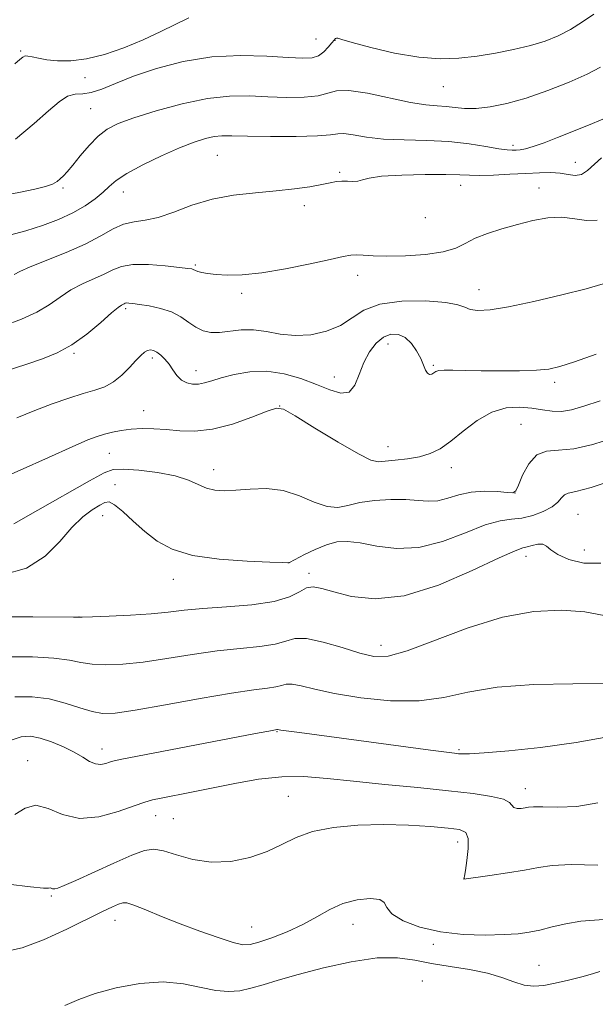
# Model space of a CAD drawing. Extents: x 2069800 to 2072700, y 337300 to 340200.
# Drawn here: x 2070161 to 2070284, y 338163 to 338373 of the extents above; entities that cross this region are included whole.
import ezdxf

# ---------------------------------------------------------------- set-up
doc = ezdxf.new("R2010")
doc.units = 0
doc.header["$MEASUREMENT"] = 0
for name, color, linetype, lineweight in [('DTM SPOT ELEVATION', 2, 'Continuous', 13), ('INDEX CONTOUR', 41, 'Continuous', 13), ('INTERMEDIATE CONTOUR', 44, 'Continuous', 0)]:
    doc.layers.add(name, color=color, linetype=linetype, lineweight=lineweight)

msp = doc.modelspace()

# ---------------------------------------------------------------- linework, layer by layer
at = {"layer": 'DTM SPOT ELEVATION'}
for p in [(2070223.97, 338369.3, 1154.99), (2070228, 338369, 1156.09), (2070160.96, 338366.79, 1153.79), (2070174.67, 338361.06, 1154.39), (2070251.09, 338359.16, 1156.89), (2070175.84, 338354.47, 1156.99), (2070265.95, 338346.63, 1159.59), (2070202.92, 338344.49, 1160.99), (2070279.29, 338343.01, 1161.29), (2070228.99, 338340.91, 1161.79), (2070169.97, 338337.56, 1158.29), (2070254.83, 338338.09, 1162.69), (2070271.54, 338337.53, 1163.29), (2070182.86, 338336.67, 1160.69), (2070221.45, 338333.76, 1162.39), (2070247.3, 338331.2, 1162.69), (2070198.23, 338321.14, 1163.79), (2070232.87, 338318.91, 1164.59), (2070208.1, 338315.04, 1164.39), (2070258.74, 338315.85, 1165.29), (2070183.37, 338311.82, 1166.29), (2070239.33, 338304.25, 1168.69), (2070172.33, 338302.29, 1166.19), (2070189.05, 338301.27, 1168.39), (2070248.95, 338299.74, 1167.79), (2070198.36, 338298.58, 1167.39), (2070227.83, 338297.21, 1167.29), (2070274.88, 338296.08, 1168.39), (2070187.2, 338290.07, 1169.39), (2070216.19, 338291.08, 1169.99), (2070267.72, 338287.12, 1171.09), (2070179.87, 338280.96, 1170.89), (2070239.31, 338282.37, 1169.29), (2070202.09, 338277.47, 1171.39), (2070252.81, 338277.86, 1170.59), (2070181.04, 338274.27, 1173.39), (2070266.4, 338272.47, 1171.99), (2070178.46, 338267.63, 1174.79), (2070279.86, 338267.93, 1174.99), (2070281.19, 338260.37, 1175.19), (2070268.79, 338259.01, 1176.59), (2070218.22, 338257.66, 1173.99), (2070193.54, 338254.07, 1174.59), (2070222.44, 338255.34, 1175.59), (2070173.39, 338246.04, 1175.99), (2070237.84, 338239.97, 1177.39), (2070215.62, 338221.62, 1182.09), (2070178.3, 338217.93, 1181.39), (2070254.45, 338217.75, 1181.79), (2070162.44, 338215.44, 1183.29), (2070218.04, 338207.82, 1185.09), (2070268.61, 338209.41, 1183.39), (2070189.71, 338203.71, 1184.69), (2070193.48, 338203.04, 1184.99), (2070254.2, 338198.09, 1186.69), (2070255.57, 338190.22, 1185.99), (2070167.5, 338186.58, 1186.19), (2070181.09, 338181.33, 1188.69), (2070231.84, 338180.48, 1188.69), (2070210.24, 338179.91, 1187.19), (2070248.99, 338176.24, 1188.29), (2070271.54, 338171.74, 1189.09), (2070246.67, 338168.45, 1191.39)]:
    msp.add_point(p, dxfattribs=at)
at = {"layer": 'INDEX CONTOUR'}
for points in [[(2070285.175, 338352.223, 1160), (2070282.073, 338350.957, 1160), (2070275.476, 338348.3, 1160), (2070272.603, 338347.183, 1160), (2070270.283, 338346.357, 1160), (2070268.635, 338345.89, 1160), (2070267.502, 338345.69, 1160), (2070266.654, 338345.624, 1160), (2070265.84, 338345.597, 1160), (2070264.721, 338345.664, 1160), (2070262.93, 338345.914, 1160), (2070260.197, 338346.394, 1160), (2070256.603, 338346.96, 1160), (2070252.321, 338347.421, 1160), (2070247.569, 338347.651, 1160), (2070242.756, 338347.776, 1160), (2070238.338, 338347.983, 1160), (2070234.692, 338348.394, 1160), (2070231.886, 338348.855, 1160), (2070229.908, 338349.148, 1160), (2070228.581, 338349.119, 1160), (2070227.05, 338348.887, 1160), (2070224.291, 338348.641, 1160), (2070219.684, 338348.527, 1160), (2070214.227, 338348.532, 1160), (2070209.319, 338348.601, 1160), (2070206.004, 338348.677, 1160), (2070203.888, 338348.678, 1160), (2070202.219, 338348.517, 1160), (2070200.337, 338348.105, 1160), (2070197.948, 338347.341, 1160), (2070194.849, 338346.12, 1160), (2070190.998, 338344.412, 1160), (2070186.995, 338342.475, 1160), (2070183.596, 338340.641, 1160), (2070181.334, 338339.15, 1160), (2070179.835, 338337.882, 1160), (2070178.5, 338336.625, 1160), (2070176.826, 338335.22, 1160), (2070174.692, 338333.717, 1160), (2070172.075, 338332.22, 1160), (2070168.986, 338330.817, 1160), (2070165.573, 338329.544, 1160), (2070162.019, 338328.419, 1160), (2070158.523, 338327.454, 1160)], [(2070284.592, 338292.125, 1170), (2070281.115, 338291.007, 1170), (2070278.468, 338290.242, 1170), (2070276.304, 338289.875, 1170), (2070274.306, 338289.911, 1170), (2070272.268, 338290.206, 1170), (2070270.01, 338290.575, 1170), (2070267.4, 338290.815, 1170), (2070264.507, 338290.636, 1170), (2070261.448, 338289.727, 1170), (2070258.35, 338287.925, 1170), (2070255.376, 338285.661, 1170), (2070252.698, 338283.513, 1170), (2070250.409, 338281.937, 1170), (2070248.285, 338280.898, 1170), (2070246.023, 338280.237, 1170), (2070243.445, 338279.81, 1170), (2070240.87, 338279.525, 1170), (2070238.74, 338279.307, 1170), (2070237.26, 338279.17, 1170), (2070235.681, 338279.51, 1170), (2070233.017, 338280.812, 1170), (2070228.683, 338283.325, 1170), (2070223.703, 338286.346, 1170), (2070219.499, 338288.934, 1170), (2070217.045, 338290.343, 1170), (2070215.497, 338290.607, 1170), (2070213.558, 338289.956, 1170), (2070210.279, 338288.666, 1170), (2070206.107, 338287.202, 1170), (2070201.834, 338286.072, 1170), (2070198.094, 338285.647, 1170), (2070194.873, 338285.737, 1170), (2070191.996, 338286.013, 1170), (2070189.32, 338286.2, 1170), (2070186.822, 338286.237, 1170), (2070184.51, 338286.115, 1170), (2070182.394, 338285.837, 1170), (2070180.492, 338285.457, 1170), (2070178.825, 338285.038, 1170), (2070177.284, 338284.577, 1170), (2070175.239, 338283.799, 1170), (2070171.932, 338282.364, 1170), (2070166.891, 338280.076, 1170), (2070160.799, 338277.327, 1170), (2070154.633, 338274.659, 1170)], [(2070285.881, 338231.854, 1180), (2070278.761, 338231.813, 1180), (2070270.437, 338231.621, 1180), (2070262.57, 338231.058, 1180), (2070256.367, 338230.017, 1180), (2070251.19, 338228.88, 1180), (2070245.943, 338228.148, 1180), (2070239.867, 338228.187, 1180), (2070233.55, 338228.818, 1180), (2070227.918, 338229.728, 1180), (2070223.692, 338230.633, 1180), (2070220.77, 338231.358, 1180), (2070218.841, 338231.758, 1180), (2070217.577, 338231.747, 1180), (2070216.574, 338231.471, 1180), (2070215.407, 338231.134, 1180), (2070213.623, 338230.866, 1180), (2070210.661, 338230.505, 1180), (2070205.929, 338229.815, 1180), (2070199.214, 338228.662, 1180), (2070191.804, 338227.324, 1180), (2070185.361, 338226.183, 1180), (2070181.092, 338225.549, 1180), (2070178.381, 338225.457, 1180), (2070176.156, 338225.869, 1180), (2070173.542, 338226.705, 1180), (2070170.456, 338227.706, 1180), (2070167.015, 338228.571, 1180), (2070163.356, 338229.038, 1180), (2070159.703, 338229.02, 1180)], [(2070284.487, 338170.456, 1190), (2070282.978, 338169.976, 1190), (2070280.639, 338169.321, 1190), (2070277.815, 338168.596, 1190), (2070274.999, 338167.937, 1190), (2070272.569, 338167.47, 1190), (2070270.427, 338167.302, 1190), (2070268.366, 338167.535, 1190), (2070266.172, 338168.211, 1190), (2070263.629, 338169.142, 1190), (2070260.513, 338170.08, 1190), (2070256.718, 338170.841, 1190), (2070252.592, 338171.487, 1190), (2070248.596, 338172.142, 1190), (2070245.004, 338172.853, 1190), (2070241.349, 338173.36, 1190), (2070236.973, 338173.327, 1190), (2070231.487, 338172.535, 1190), (2070225.559, 338171.242, 1190), (2070220.123, 338169.828, 1190), (2070215.889, 338168.604, 1190), (2070212.672, 338167.622, 1190), (2070210.061, 338166.867, 1190), (2070207.678, 338166.347, 1190), (2070205.26, 338166.15, 1190), (2070202.572, 338166.385, 1190), (2070199.411, 338167.068, 1190), (2070195.681, 338167.829, 1190), (2070191.316, 338168.207, 1190), (2070186.365, 338167.862, 1190), (2070181.339, 338166.952, 1190), (2070176.864, 338165.758, 1190), (2070173.349, 338164.503, 1190), (2070170.331, 338163.184, 1190)]]:
    msp.add_polyline3d(points, dxfattribs=at)
at = {"layer": 'INTERMEDIATE CONTOUR'}
for points in [[(2070196.82, 338373.841, 1154), (2070190.858, 338370.89, 1154), (2070187.062, 338369.137, 1154), (2070182.962, 338367.461, 1154), (2070178.833, 338366.044, 1154), (2070174.969, 338365.062, 1154), (2070171.615, 338364.632, 1154), (2070168.804, 338364.632, 1154), (2070166.516, 338364.877, 1154), (2070164.729, 338365.2, 1154), (2070163.4, 338365.499, 1154), (2070162.481, 338365.689, 1154), (2070161.889, 338365.691, 1154), (2070161.398, 338365.452, 1154), (2070160.746, 338364.924, 1154), (2070159.676, 338364.028, 1154)], [(2070283.196, 338374.608, 1156), (2070280.785, 338372.962, 1156), (2070278.221, 338371.346, 1156), (2070275.611, 338369.982, 1156), (2070272.833, 338368.858, 1156), (2070269.705, 338367.897, 1156), (2070266.117, 338367.043, 1156), (2070262.237, 338366.298, 1156), (2070258.302, 338365.676, 1156), (2070254.45, 338365.22, 1156), (2070250.432, 338365.075, 1156), (2070245.899, 338365.412, 1156), (2070240.722, 338366.31, 1156), (2070235.652, 338367.479, 1156), (2070231.663, 338368.538, 1156), (2070229.446, 338369.185, 1156), (2070228.573, 338369.465, 1156), (2070228.337, 338369.502, 1156), (2070228.14, 338369.388, 1156), (2070227.816, 338369.073, 1156), (2070227.306, 338368.477, 1156), (2070226.569, 338367.573, 1156), (2070225.621, 338366.573, 1156), (2070224.493, 338365.747, 1156), (2070223.131, 338365.303, 1156), (2070221.134, 338365.209, 1156), (2070218.018, 338365.374, 1156), (2070213.468, 338365.668, 1156), (2070207.856, 338365.815, 1156), (2070201.727, 338365.49, 1156), (2070195.599, 338364.485, 1156), (2070189.887, 338363.007, 1156), (2070184.975, 338361.369, 1156), (2070181.144, 338359.855, 1156), (2070178.239, 338358.645, 1156), (2070176.002, 338357.89, 1156), (2070174.178, 338357.639, 1156), (2070172.561, 338357.528, 1156), (2070170.954, 338357.09, 1156), (2070169.142, 338355.938, 1156), (2070166.854, 338354.007, 1156), (2070163.794, 338351.311, 1156), (2070159.819, 338347.975, 1156)], [(2070284.633, 338363.297, 1158), (2070281.817, 338361.847, 1158), (2070277.942, 338360.116, 1158), (2070273.399, 338358.314, 1158), (2070268.799, 338356.722, 1158), (2070264.657, 338355.565, 1158), (2070261.084, 338354.849, 1158), (2070258.094, 338354.525, 1158), (2070255.665, 338354.527, 1158), (2070253.62, 338354.714, 1158), (2070251.751, 338354.924, 1158), (2070249.808, 338355.062, 1158), (2070247.395, 338355.283, 1158), (2070244.079, 338355.803, 1158), (2070234.946, 338357.729, 1158), (2070230.934, 338358.351, 1158), (2070228.324, 338358.288, 1158), (2070224.418, 338357.229, 1158), (2070221.415, 338356.925, 1158), (2070217.682, 338356.872, 1158), (2070213.669, 338356.988, 1158), (2070209.692, 338357.16, 1158), (2070205.525, 338357.142, 1158), (2070200.802, 338356.654, 1158), (2070195.361, 338355.524, 1158), (2070189.849, 338354.024, 1158), (2070185.108, 338352.532, 1158), (2070181.748, 338351.306, 1158), (2070179.41, 338350.119, 1158), (2070177.497, 338348.621, 1158), (2070175.549, 338346.598, 1158), (2070173.655, 338344.371, 1158), (2070172.044, 338342.397, 1158), (2070170.875, 338341.02, 1158), (2070170.045, 338340.127, 1158), (2070169.379, 338339.493, 1158), (2070168.692, 338338.927, 1158), (2070167.727, 338338.381, 1158), (2070166.219, 338337.842, 1158), (2070163.952, 338337.292, 1158), (2070160.93, 338336.674, 1158), (2070157.214, 338335.928, 1158)], [(2070284.889, 338343.962, 1162), (2070281.885, 338341.245, 1162), (2070280.571, 338340.429, 1162), (2070279.227, 338340.23, 1162), (2070277.756, 338340.433, 1162), (2070276.061, 338340.72, 1162), (2070274.048, 338340.84, 1162), (2070271.626, 338340.793, 1162), (2070268.701, 338340.644, 1162), (2070265.29, 338340.456, 1162), (2070261.83, 338340.291, 1162), (2070258.866, 338340.21, 1162), (2070256.693, 338340.252, 1162), (2070254.604, 338340.356, 1162), (2070251.645, 338340.438, 1162), (2070247.226, 338340.427, 1162), (2070242.243, 338340.299, 1162), (2070237.954, 338340.041, 1162), (2070235.29, 338339.667, 1162), (2070233.847, 338339.282, 1162), (2070232.892, 338339.015, 1162), (2070231.832, 338338.949, 1162), (2070230.646, 338338.996, 1162), (2070229.456, 338339.015, 1162), (2070228.312, 338338.898, 1162), (2070226.982, 338338.643, 1162), (2070225.162, 338338.273, 1162), (2070222.614, 338337.821, 1162), (2070219.352, 338337.345, 1162), (2070215.455, 338336.912, 1162), (2070211.041, 338336.537, 1162), (2070206.374, 338336.04, 1162), (2070201.76, 338335.188, 1162), (2070197.462, 338333.861, 1162), (2070193.604, 338332.393, 1162), (2070190.27, 338331.226, 1162), (2070187.499, 338330.652, 1162), (2070185.118, 338330.353, 1162), (2070182.909, 338329.86, 1162), (2070180.64, 338328.816, 1162), (2070178.016, 338327.316, 1162), (2070174.73, 338325.569, 1162), (2070170.666, 338323.778, 1162), (2070162.97, 338320.728, 1162), (2070160.771, 338319.738, 1162), (2070159.532, 338319.062, 1162)], [(2070283.973, 338330.692, 1164), (2070281.7, 338330.578, 1164), (2070279.173, 338330.975, 1164), (2070276.397, 338331.319, 1164), (2070273.394, 338331.166, 1164), (2070270.215, 338330.579, 1164), (2070266.923, 338329.745, 1164), (2070263.616, 338328.821, 1164), (2070260.515, 338327.841, 1164), (2070257.876, 338326.805, 1164), (2070255.8, 338325.738, 1164), (2070253.758, 338324.735, 1164), (2070251.068, 338323.912, 1164), (2070247.299, 338323.361, 1164), (2070243.029, 338323.066, 1164), (2070239.087, 338322.986, 1164), (2070236.118, 338323.067, 1164), (2070234.034, 338323.21, 1164), (2070232.561, 338323.3, 1164), (2070231.351, 338323.233, 1164), (2070229.742, 338322.926, 1164), (2070226.998, 338322.301, 1164), (2070222.669, 338321.344, 1164), (2070217.465, 338320.292, 1164), (2070212.384, 338319.443, 1164), (2070208.229, 338319.021, 1164), (2070205.028, 338318.953, 1164), (2070202.613, 338319.088, 1164), (2070200.829, 338319.3, 1164), (2070199.57, 338319.534, 1164), (2070198.741, 338319.756, 1164), (2070198.242, 338319.938, 1164), (2070197.744, 338320.185, 1164), (2070197.434, 338320.27, 1164), (2070196.614, 338320.388, 1164), (2070194.817, 338320.607, 1164), (2070191.796, 338320.946, 1164), (2070188.191, 338321.231, 1164), (2070184.86, 338321.245, 1164), (2070182.427, 338320.831, 1164), (2070180.576, 338320.083, 1164), (2070178.758, 338319.159, 1164), (2070174.101, 338317.085, 1164), (2070171.648, 338315.804, 1164), (2070169.363, 338314.286, 1164), (2070167.037, 338312.644, 1164), (2070164.364, 338311.032, 1164), (2070161.115, 338309.56, 1164), (2070157.368, 338308.163, 1164)], [(2070285.201, 338317.066, 1166), (2070281.601, 338316.054, 1166), (2070276.387, 338314.736, 1166), (2070270.458, 338313.342, 1166), (2070265.036, 338312.205, 1166), (2070261.079, 338311.581, 1166), (2070258.472, 338311.432, 1166), (2070256.827, 338311.641, 1166), (2070255.679, 338312.09, 1166), (2070254.238, 338312.639, 1166), (2070251.633, 338313.142, 1166), (2070247.341, 338313.448, 1166), (2070242.239, 338313.378, 1166), (2070237.549, 338312.746, 1166), (2070234.163, 338311.463, 1166), (2070229.183, 338308.22, 1166), (2070226.213, 338306.99, 1166), (2070222.869, 338306.245, 1166), (2070219.479, 338306.049, 1166), (2070216.311, 338306.383, 1166), (2070213.371, 338306.937, 1166), (2070210.605, 338307.326, 1166), (2070207.98, 338307.277, 1166), (2070203.371, 338306.711, 1166), (2070201.5, 338306.737, 1166), (2070199.853, 338307.107, 1166), (2070198.322, 338307.827, 1166), (2070196.791, 338308.865, 1166), (2070195.108, 338310.031, 1166), (2070193.114, 338311.094, 1166), (2070190.745, 338311.875, 1166), (2070188.321, 338312.392, 1166), (2070186.256, 338312.718, 1166), (2070184.863, 338312.912, 1166), (2070184.034, 338313.004, 1166), (2070183.559, 338313.014, 1166), (2070183.251, 338312.961, 1166), (2070183.016, 338312.866, 1166), (2070182.45, 338312.571, 1166), (2070181.734, 338312.059, 1166), (2070180.325, 338310.881, 1166), (2070178.023, 338308.856, 1166), (2070175.085, 338306.402, 1166), (2070171.882, 338304.09, 1166), (2070168.713, 338302.352, 1166), (2070165.596, 338301.08, 1166), (2070162.48, 338300.031, 1166), (2070156.551, 338298.093, 1166)], [(2070283.746, 338302.124, 1168), (2070279.141, 338300.487, 1168), (2070275.978, 338299.464, 1168), (2070273.596, 338298.934, 1168), (2070270.979, 338298.694, 1168), (2070267.397, 338298.573, 1168), (2070263.24, 338298.528, 1168), (2070259.183, 338298.557, 1168), (2070255.784, 338298.639, 1168), (2070253.158, 338298.716, 1168), (2070251.307, 338298.717, 1168), (2070250.183, 338298.593, 1168), (2070249.547, 338298.373, 1168), (2070249.117, 338298.107, 1168), (2070248.661, 338297.864, 1168), (2070248.18, 338297.783, 1168), (2070247.724, 338298.021, 1168), (2070247.323, 338298.695, 1168), (2070246.884, 338299.772, 1168), (2070246.282, 338301.18, 1168), (2070245.425, 338302.809, 1168), (2070244.321, 338304.4, 1168), (2070243.004, 338305.654, 1168), (2070241.518, 338306.323, 1168), (2070239.93, 338306.346, 1168), (2070238.317, 338305.709, 1168), (2070236.755, 338304.422, 1168), (2070235.331, 338302.579, 1168), (2070234.133, 338300.297, 1168), (2070233.183, 338297.768, 1168), (2070232.243, 338295.487, 1168), (2070231.009, 338294.024, 1168), (2070229.234, 338293.78, 1168), (2070226.901, 338294.473, 1168), (2070224.05, 338295.655, 1168), (2070220.742, 338296.905, 1168), (2070217.14, 338297.93, 1168), (2070213.429, 338298.466, 1168), (2070209.802, 338298.343, 1168), (2070206.492, 338297.768, 1168), (2070203.736, 338297.039, 1168), (2070201.69, 338296.412, 1168), (2070200.16, 338295.958, 1168), (2070198.869, 338295.708, 1168), (2070197.597, 338295.694, 1168), (2070196.362, 338295.968, 1168), (2070195.239, 338296.587, 1168), (2070194.278, 338297.566, 1168), (2070193.421, 338298.757, 1168), (2070192.585, 338299.971, 1168), (2070191.708, 338301.043, 1168), (2070190.826, 338301.913, 1168), (2070189.998, 338302.545, 1168), (2070189.267, 338302.912, 1168), (2070188.609, 338303.021, 1168), (2070187.982, 338302.887, 1168), (2070187.334, 338302.509, 1168), (2070186.552, 338301.82, 1168), (2070185.513, 338300.735, 1168), (2070184.134, 338299.244, 1168), (2070182.493, 338297.612, 1168), (2070180.714, 338296.173, 1168), (2070178.861, 338295.166, 1168), (2070176.783, 338294.422, 1168), (2070174.269, 338293.678, 1168), (2070171.183, 338292.718, 1168), (2070167.665, 338291.523, 1168), (2070163.927, 338290.117, 1168), (2070160.079, 338288.523, 1168)], [(2070287.418, 338284.247, 1172), (2070283, 338282.862, 1172), (2070278.947, 338281.924, 1172), (2070275.669, 338281.629, 1172), (2070273.098, 338281.435, 1172), (2070271.043, 338280.618, 1172), (2070269.354, 338278.709, 1172), (2070268.033, 338276.278, 1172), (2070267.122, 338274.15, 1172), (2070266.572, 338272.959, 1172), (2070265.96, 338272.558, 1172), (2070264.772, 338272.608, 1172), (2070262.66, 338272.793, 1172), (2070259.932, 338272.889, 1172), (2070257.062, 338272.694, 1172), (2070254.435, 338272.1, 1172), (2070252.08, 338271.362, 1172), (2070249.939, 338270.826, 1172), (2070247.913, 338270.735, 1172), (2070245.742, 338270.926, 1172), (2070243.124, 338271.131, 1172), (2070239.893, 338271.13, 1172), (2070236.436, 338270.893, 1172), (2070233.268, 338270.434, 1172), (2070230.748, 338269.832, 1172), (2070228.581, 338269.418, 1172), (2070226.31, 338269.586, 1172), (2070223.579, 338270.564, 1172), (2070220.423, 338271.909, 1172), (2070216.977, 338273.015, 1172), (2070213.399, 338273.432, 1172), (2070209.937, 338273.345, 1172), (2070206.861, 338273.097, 1172), (2070204.366, 338272.987, 1172), (2070202.332, 338273.121, 1172), (2070200.564, 338273.559, 1172), (2070198.829, 338274.321, 1172), (2070196.752, 338275.255, 1172), (2070193.921, 338276.164, 1172), (2070190.147, 338276.88, 1172), (2070186.127, 338277.364, 1172), (2070182.783, 338277.603, 1172), (2070180.65, 338277.524, 1172), (2070178.734, 338276.81, 1172), (2070175.653, 338275.085, 1172), (2070164.592, 338268.82, 1172), (2070159.501, 338265.887, 1172)], [(2070287.842, 338275.395, 1174), (2070282.638, 338273.681, 1174), (2070279.385, 338272.797, 1174), (2070277.735, 338272.443, 1174), (2070276.941, 338272.131, 1174), (2070276.332, 338271.482, 1174), (2070275.551, 338270.554, 1174), (2070274.315, 338269.517, 1174), (2070272.449, 338268.529, 1174), (2070270.181, 338267.706, 1174), (2070267.848, 338267.155, 1174), (2070265.645, 338266.889, 1174), (2070263.213, 338266.545, 1174), (2070260.053, 338265.673, 1174), (2070255.839, 338264.021, 1174), (2070250.932, 338262.155, 1174), (2070245.867, 338260.848, 1174), (2070241.116, 338260.638, 1174), (2070236.906, 338261.164, 1174), (2070233.399, 338261.838, 1174), (2070230.664, 338262.166, 1174), (2070228.395, 338262.044, 1174), (2070226.189, 338261.466, 1174), (2070223.782, 338260.478, 1174), (2070221.461, 338259.347, 1174), (2070218.26, 338257.654, 1174), (2070218.154, 338257.618, 1174), (2070217.924, 338257.616, 1174), (2070216.842, 338257.645, 1174), (2070214.095, 338257.733, 1174), (2070209.237, 338257.931, 1174), (2070203.282, 338258.367, 1174), (2070197.611, 338259.19, 1174), (2070193.283, 338260.506, 1174), (2070190.073, 338262.246, 1174), (2070187.435, 338264.295, 1174), (2070184.952, 338266.494, 1174), (2070182.722, 338268.513, 1174), (2070180.967, 338269.973, 1174), (2070179.803, 338270.595, 1174), (2070178.898, 338270.493, 1174), (2070177.817, 338269.877, 1174), (2070176.216, 338268.888, 1174), (2070174.163, 338267.385, 1174), (2070171.823, 338265.156, 1174), (2070169.266, 338262.153, 1174), (2070166.186, 338258.988, 1174), (2070162.179, 338256.438, 1174), (2070157.097, 338255.072, 1174)], [(2070284.76, 338257.504, 1176), (2070281.084, 338257.518, 1176), (2070277.93, 338258.295, 1176), (2070275.548, 338259.387, 1176), (2070274.069, 338260.404, 1176), (2070273.15, 338261.175, 1176), (2070272.331, 338261.586, 1176), (2070271.268, 338261.577, 1176), (2070270.081, 338261.314, 1176), (2070269.004, 338261.018, 1176), (2070268.061, 338260.78, 1176), (2070266.422, 338260.176, 1176), (2070263.043, 338258.651, 1176), (2070257.279, 338255.932, 1176), (2070250.08, 338252.869, 1176), (2070242.794, 338250.595, 1176), (2070236.544, 338249.926, 1176), (2070231.546, 338250.435, 1176), (2070227.783, 338251.38, 1176), (2070225.176, 338252.125, 1176), (2070223.366, 338252.448, 1176), (2070221.927, 338252.235, 1176), (2070220.411, 338251.448, 1176), (2070218.287, 338250.364, 1176), (2070215, 338249.343, 1176), (2070210.262, 338248.649, 1176), (2070204.844, 338248.21, 1176), (2070199.786, 338247.862, 1176), (2070195.815, 338247.479, 1176), (2070192.417, 338247.076, 1176), (2070188.768, 338246.71, 1176), (2070184.347, 338246.424, 1176), (2070179.837, 338246.219, 1176), (2070176.225, 338246.088, 1176), (2070174.067, 338246.023, 1176), (2070172.196, 338246.009, 1176), (2070163.499, 338246.074, 1176), (2070156.922, 338246.055, 1176)], [(2070285.415, 338246.384, 1178), (2070281.306, 338247.128, 1178), (2070276.308, 338247.504, 1178), (2070270.437, 338247.215, 1178), (2070263.74, 338245.98, 1178), (2070256.425, 338243.704, 1178), (2070243.405, 338238.828, 1178), (2070239.32, 338237.725, 1178), (2070236.319, 338237.652, 1178), (2070233.313, 338238.347, 1178), (2070229.529, 338239.512, 1178), (2070225.461, 338240.707, 1178), (2070221.922, 338241.46, 1178), (2070219.45, 338241.438, 1178), (2070217.488, 338240.898, 1178), (2070215.204, 338240.238, 1178), (2070211.942, 338239.757, 1178), (2070207.753, 338239.357, 1178), (2070202.858, 338238.838, 1178), (2070197.515, 338238.07, 1178), (2070192.11, 338237.2, 1178), (2070187.065, 338236.447, 1178), (2070182.719, 338235.986, 1178), (2070179.109, 338235.838, 1178), (2070176.191, 338235.978, 1178), (2070173.804, 338236.363, 1178), (2070171.326, 338236.858, 1178), (2070168.015, 338237.303, 1178), (2070163.428, 338237.556, 1178), (2070158.312, 338237.538, 1178)], [(2070286.968, 338220.644, 1182), (2070279.428, 338219.29, 1182), (2070271.878, 338218.227, 1182), (2070265.088, 338217.49, 1182), (2070259.862, 338217.047, 1182), (2070256.735, 338216.855, 1182), (2070255.172, 338216.836, 1182), (2070254.366, 338216.9, 1182), (2070253.51, 338216.995, 1182), (2070251.785, 338217.202, 1182), (2070248.373, 338217.64, 1182), (2070220.409, 338221.387, 1182), (2070216.475, 338221.94, 1182), (2070215.704, 338222.056, 1182), (2070215.611, 338222.03, 1182), (2070214.648, 338221.867, 1182), (2070211.052, 338221.188, 1182), (2070182.155, 338215.642, 1182), (2070180.596, 338215.31, 1182), (2070179.906, 338215.093, 1182), (2070179.098, 338214.816, 1182), (2070178.058, 338214.614, 1182), (2070176.888, 338214.703, 1182), (2070175.644, 338215.235, 1182), (2070174.194, 338216.123, 1182), (2070172.356, 338217.219, 1182), (2070170.037, 338218.373, 1182), (2070167.495, 338219.43, 1182), (2070165.075, 338220.236, 1182), (2070163.006, 338220.638, 1182), (2070161.059, 338220.518, 1182), (2070158.888, 338219.76, 1182)], [(2070284.08, 338206.418, 1184), (2070279.614, 338205.634, 1184), (2070275.515, 338205.469, 1184), (2070272.319, 338205.547, 1184), (2070270.376, 338205.564, 1184), (2070269.312, 338205.488, 1184), (2070268.568, 338205.361, 1184), (2070267.717, 338205.234, 1184), (2070266.848, 338205.206, 1184), (2070266.179, 338205.388, 1184), (2070265.245, 338206.489, 1184), (2070263.946, 338207.177, 1184), (2070261.406, 338207.802, 1184), (2070257.508, 338208.388, 1184), (2070252.226, 338208.992, 1184), (2070245.692, 338209.651, 1184), (2070238.64, 338210.341, 1184), (2070231.961, 338211.019, 1184), (2070226.306, 338211.622, 1184), (2070221.374, 338211.997, 1184), (2070216.625, 338211.97, 1184), (2070211.655, 338211.435, 1184), (2070206.609, 338210.561, 1184), (2070197.404, 338208.704, 1184), (2070190.931, 338207.434, 1184), (2070189.047, 338207.04, 1184), (2070187.407, 338206.581, 1184), (2070185.172, 338205.792, 1184), (2070181.759, 338204.567, 1184), (2070177.618, 338203.44, 1184), (2070173.452, 338203.099, 1184), (2070169.834, 338203.946, 1184), (2070166.785, 338205.233, 1184), (2070164.193, 338205.921, 1184), (2070161.91, 338205.295, 1184), (2070159.676, 338203.901, 1184)], [(2070284.063, 338193.146, 1186), (2070278.37, 338193.236, 1186), (2070274.357, 338193.057, 1186), (2070271.391, 338192.644, 1186), (2070268.447, 338192.09, 1186), (2070264.817, 338191.485, 1186), (2070261.046, 338190.923, 1186), (2070255.523, 338190.169, 1186), (2070255.508, 338190.181, 1186), (2070255.504, 338190.205, 1186), (2070255.607, 338190.776, 1186), (2070255.816, 338191.995, 1186), (2070256.155, 338194.14, 1186), (2070256.439, 338196.664, 1186), (2070256.44, 338198.836, 1186), (2070255.913, 338200.117, 1186), (2070254.574, 338200.715, 1186), (2070252.127, 338201.03, 1186), (2070248.392, 338201.368, 1186), (2070243.666, 338201.678, 1186), (2070238.366, 338201.819, 1186), (2070232.904, 338201.665, 1186), (2070227.716, 338201.163, 1186), (2070223.23, 338200.275, 1186), (2070219.702, 338199.006, 1186), (2070216.686, 338197.523, 1186), (2070213.557, 338196.039, 1186), (2070209.853, 338194.766, 1186), (2070205.748, 338193.929, 1186), (2070201.576, 338193.754, 1186), (2070197.65, 338194.347, 1186), (2070194.193, 338195.331, 1186), (2070191.409, 338196.209, 1186), (2070189.333, 338196.56, 1186), (2070187.346, 338196.251, 1186), (2070184.66, 338195.231, 1186), (2070180.79, 338193.538, 1186), (2070172.678, 338189.867, 1186), (2070170.229, 338188.781, 1186), (2070168.891, 338188.25, 1186), (2070168.199, 338188.084, 1186), (2070167.756, 338188.108, 1186), (2070167.445, 338188.202, 1186), (2070167.213, 338188.258, 1186), (2070166.884, 338188.222, 1186), (2070165.77, 338188.233, 1186), (2070163.059, 338188.477, 1186), (2070158.287, 338189.045, 1186)], [(2070287.312, 338181.689, 1188), (2070280.432, 338181.156, 1188), (2070277.281, 338180.637, 1188), (2070274.322, 338179.947, 1188), (2070271.7, 338179.287, 1188), (2070269.44, 338178.813, 1188), (2070267.091, 338178.509, 1188), (2070264.083, 338178.316, 1188), (2070260.037, 338178.215, 1188), (2070255.327, 338178.341, 1188), (2070250.518, 338178.87, 1188), (2070246.139, 338179.907, 1188), (2070242.572, 338181.278, 1188), (2070240.165, 338182.739, 1188), (2070239.05, 338184.069, 1188), (2070238.495, 338185.133, 1188), (2070237.553, 338185.819, 1188), (2070235.527, 338186.03, 1188), (2070232.725, 338185.74, 1188), (2070229.706, 338184.942, 1188), (2070226.888, 338183.664, 1188), (2070224.131, 338182.089, 1188), (2070221.152, 338180.442, 1188), (2070217.809, 338178.921, 1188), (2070214.499, 338177.644, 1188), (2070211.76, 338176.704, 1188), (2070209.902, 338176.188, 1188), (2070208.34, 338176.15, 1188), (2070206.265, 338176.641, 1188), (2070203.093, 338177.665, 1188), (2070199.139, 338179.066, 1188), (2070194.941, 338180.645, 1188), (2070190.994, 338182.204, 1188), (2070187.624, 338183.569, 1188), (2070185.113, 338184.564, 1188), (2070183.606, 338185.061, 1188), (2070182.697, 338185.113, 1188), (2070181.841, 338184.82, 1188), (2070180.534, 338184.236, 1188), (2070178.428, 338183.241, 1188), (2070170.779, 338179.497, 1188), (2070165.822, 338177.221, 1188), (2070161.24, 338175.48, 1188), (2070157.67, 338174.723, 1188)]]:
    msp.add_polyline3d(points, dxfattribs=at)

doc.saveas('drawing.dxf')
